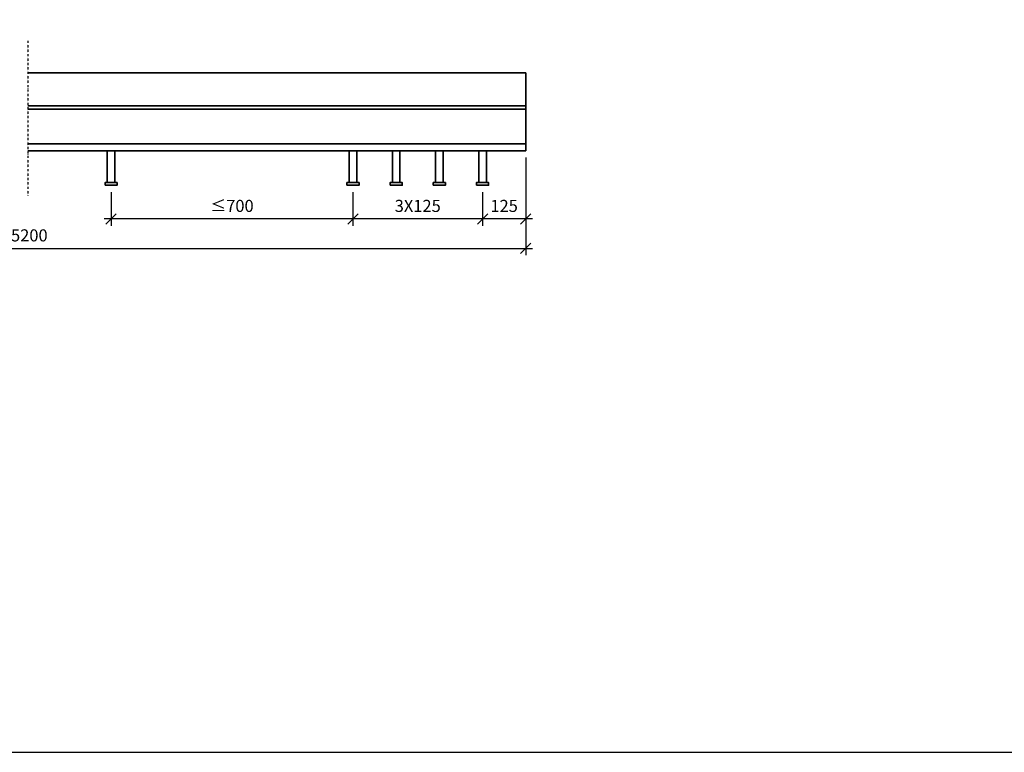
# Model space of a CAD drawing. Units: millimetres. Extents: x 38893 to 51543, y 185049 to 194695.
# Drawn here: x 45843 to 48693, y 185049 to 187169 of the extents above; entities that cross this region are included whole.
import ezdxf

# ---------------------------------------------------------------- set-up
doc = ezdxf.new("R2010")
doc.units = ezdxf.units.MM
doc.linetypes.add('DASHDOT', pattern=[25.4, 12.7, -6.35, 0, -6.35])
doc.layers.get('Defpoints').update_dxf_attribs({"color": 8})
for name, color, linetype, lineweight in [('K-------C1-', 1, 'DASHDOT', 25), ('K-------D--', 1, 'Continuous', 25), ('K-27--34EI-', 3, 'Continuous', 35)]:
    doc.layers.add(name, color=color, linetype=linetype, lineweight=lineweight)
doc.styles.add('ISO', font='isocp.shx')
doc.dimstyles.new('BYGG-K', dxfattribs={"dimtxt": 3.5, "dimasz": 3, "dimexe": 2, "dimexo": 2, "dimgap": 2, "dimtad": 1, "dimdec": 0, "dimzin": 0, "dimdsep": 46, "dimtxsty": 'ISO', "dimblk1": 'OBLIQUE', "dimblk2": 'OBLIQUE', "dimsah": 1, "dimcen": 4, "dimdle": 2, "dimclrd": 256, "dimclre": 256, "dimclrt": 3, "dimadec": 0, "dimazin": 2, "dimtfac": 1, "dimtdec": 0, "dimtix": 1, "dimtmove": 2, "dimatfit": 3, "dimfxl": 1, "dimtolj": 1, "dimtzin": 0, "dimlwd": -1, "dimlwe": -1, "dimarcsym": 0})

# ---------------------------------------------------------------- blocks, each defined once
blk = doc.blocks.new('_Oblique')
at = {"color": 0, "linetype": 'ByBlock', "lineweight": -2}
blk.add_line((-0.5, -0.5), (0.5, 0.5), dxfattribs=at)
blk = doc.blocks.new('*D937')
at = {"layer": 'Defpoints', "color": 0, "transparency": 16777216}
for p in [(47307.9, 186789.6), (47182.9, 186689.6), (47182.9, 186592.5)]:
    blk.add_point(p, dxfattribs=at)
at = {"layer": 'K-------D--', "transparency": 16777216}
for p, q in [((47307.9, 186769.6), (47307.9, 186572.5)), ((47182.9, 186669.6), (47182.9, 186572.5)), ((47327.9, 186592.5), (47162.9, 186592.5))]:
    blk.add_line(p, q, dxfattribs=at)
at = {"layer": 'K-------D--', "transparency": 16777216, "xscale": 30, "yscale": 30, "zscale": 30, "rotation": 180}
blk.add_blockref('_Oblique', (47182.9, 186592.5), dxfattribs=at)
at = {"layer": 'K-------D--', "transparency": 16777216, "xscale": 30, "yscale": 30, "zscale": 30}
blk.add_blockref('_Oblique', (47307.9, 186592.5), dxfattribs=at)
at = {"layer": 'K-------D--', "color": 3, "transparency": 16777216, "insert": (47245.4, 186630), "char_height": 35, "attachment_point": 5, "style": 'ISO'}
blk.add_mtext('\\A1;125', dxfattribs=at)
blk = doc.blocks.new('*D938')
at = {"layer": 'Defpoints', "color": 0, "transparency": 16777216}
for p in [(46807.9, 186689.6), (47182.9, 186689.6), (46807.9, 186592.5)]:
    blk.add_point(p, dxfattribs=at)
at = {"layer": 'K-------D--', "transparency": 16777216}
for p, q in [((46807.9, 186669.6), (46807.9, 186572.5)), ((47182.9, 186669.6), (47182.9, 186572.5)), ((47202.9, 186592.5), (46787.9, 186592.5))]:
    blk.add_line(p, q, dxfattribs=at)
at = {"layer": 'K-------D--', "transparency": 16777216, "xscale": 30, "yscale": 30, "zscale": 30, "rotation": 180}
blk.add_blockref('_Oblique', (46807.9, 186592.5), dxfattribs=at)
at = {"layer": 'K-------D--', "transparency": 16777216, "xscale": 30, "yscale": 30, "zscale": 30}
blk.add_blockref('_Oblique', (47182.9, 186592.5), dxfattribs=at)
at = {"layer": 'K-------D--', "color": 3, "transparency": 16777216, "insert": (46995.4, 186630), "char_height": 35, "attachment_point": 5, "style": 'ISO'}
blk.add_mtext('\\A1;3X125', dxfattribs=at)
blk = doc.blocks.new('*D942')
at = {"layer": 'Defpoints', "color": 0, "transparency": 16777216}
for p in [(46107.9, 186689.6), (46807.9, 186689.6), (46107.9, 186592.5)]:
    blk.add_point(p, dxfattribs=at)
at = {"layer": 'K-------D--', "transparency": 16777216}
for p, q in [((46107.9, 186669.6), (46107.9, 186572.5)), ((46807.9, 186669.6), (46807.9, 186572.5)), ((46827.9, 186592.5), (46087.9, 186592.5))]:
    blk.add_line(p, q, dxfattribs=at)
at = {"layer": 'K-------D--', "transparency": 16777216, "xscale": 30, "yscale": 30, "zscale": 30, "rotation": 180}
blk.add_blockref('_Oblique', (46107.9, 186592.5), dxfattribs=at)
at = {"layer": 'K-------D--', "transparency": 16777216, "xscale": 30, "yscale": 30, "zscale": 30}
blk.add_blockref('_Oblique', (46807.9, 186592.5), dxfattribs=at)
at = {"layer": 'K-------D--', "color": 3, "transparency": 16777216, "insert": (46457.9, 186630), "char_height": 35, "attachment_point": 5, "style": 'ISO'}
blk.add_mtext('\\A1;{\\fISOCPEUR|b0|i0|c0|p34;\\H0.95833x;≤}700', dxfattribs=at)
blk = doc.blocks.new('*D943')
at = {"layer": 'Defpoints', "color": 0, "transparency": 16777216}
for p in [(44388.9, 186592.5), (47307.9, 186592.5), (47307.9, 186507.2)]:
    blk.add_point(p, dxfattribs=at)
at = {"layer": 'K-------D--', "transparency": 16777216}
for p, q in [((44388.9, 186572.5), (44388.9, 186487.2)), ((47307.9, 186572.5), (47307.9, 186487.2)), ((44368.9, 186507.2), (47327.9, 186507.2))]:
    blk.add_line(p, q, dxfattribs=at)
at = {"layer": 'K-------D--', "transparency": 16777216, "xscale": 30, "yscale": 30, "zscale": 30, "rotation": 180}
blk.add_blockref('_Oblique', (44388.9, 186507.2), dxfattribs=at)
at = {"layer": 'K-------D--', "transparency": 16777216, "xscale": 30, "yscale": 30, "zscale": 30}
blk.add_blockref('_Oblique', (47307.9, 186507.2), dxfattribs=at)
at = {"layer": 'K-------D--', "color": 3, "transparency": 16777216, "insert": (45848.4, 186544.7), "char_height": 35, "attachment_point": 5, "style": 'ISO'}
blk.add_mtext('\\A1;{\\fISOCPEUR|b0|i0|c0|p34;\\H0.95833x;≤}5200', dxfattribs=at)

msp = doc.modelspace()

# ---------------------------------------------------------------- linework, layer by layer
at = {"layer": 'Defpoints', "color": 0}
msp.add_lwpolyline([(51542.629, 194694.648), (38892.665, 194694.648), (38892.665, 185048.846), (51542.629, 185048.846)], close=True, dxfattribs=at)
at = {"layer": 'K-------C1-', "ltscale": 0.5}
msp.add_line((45866.577, 187107.802), (45866.577, 186658.905), dxfattribs=at)
at = {"layer": 'K-27--34EI-'}
for p, q in [((46096.938, 186789.646), (46096.938, 186697.646)), ((46118.938, 186697.646), (46118.938, 186789.646)), ((46796.938, 186789.646), (46796.938, 186697.646)), ((46818.938, 186697.646), (46818.938, 186789.646)), ((46921.938, 186789.646), (46921.938, 186697.646)), ((46943.938, 186697.646), (46943.938, 186789.646)), ((47046.938, 186789.646), (47046.938, 186697.646)), ((47068.938, 186697.646), (47068.938, 186789.646)), ((47171.938, 186789.646), (47171.938, 186697.646)), ((47193.938, 186697.646), (47193.938, 186789.646))]:
    msp.add_line(p, q, dxfattribs=at)
for points in [[(45866.577, 186809.646), (47307.938, 186809.646), (47307.938, 187014.646), (45866.577, 187014.646)], [(45866.577, 186909.646), (47307.938, 186909.646), (47307.938, 186919.646), (45866.577, 186919.646)], [(45866.577, 186789.646), (47307.938, 186789.646), (47307.938, 186809.646), (45866.577, 186809.646)]]:
    msp.add_lwpolyline(points, dxfattribs=at)
for points in [[(46090.438, 186689.646), (46125.438, 186689.646), (46125.438, 186697.646), (46090.438, 186697.646)], [(46790.438, 186689.646), (46825.438, 186689.646), (46825.438, 186697.646), (46790.438, 186697.646)], [(46915.438, 186689.646), (46950.438, 186689.646), (46950.438, 186697.646), (46915.438, 186697.646)], [(47040.438, 186689.646), (47075.438, 186689.646), (47075.438, 186697.646), (47040.438, 186697.646)], [(47165.438, 186689.646), (47200.438, 186689.646), (47200.438, 186697.646), (47165.438, 186697.646)]]:
    msp.add_lwpolyline(points, close=True, dxfattribs=at)

# ---------------------------------------------------------------- dimensions: what is measured, and where the dimension line sits
at = {"layer": 'K-------D--'}
dim = msp.add_linear_dim(base=(47182.938, 186592.469), p1=(47307.938, 186789.646), p2=(47182.938, 186689.646), dimstyle='BYGG-K', override={"dimscale": 10}, dxfattribs=at)
dim.commit()
dim.dimension.update_dxf_attribs({"geometry": '*D937', "text_midpoint": (47245.438, 186629.972)})
for base, p1, p2, text, picture, middle in [((46107.938, 186592.469), (46807.938, 186689.646), (46107.938, 186689.646), '{\\fISOCPEUR|b0|i0|c0|p34;\\H0.95833x;≤}700', '*D942', (46457.938, 186629.969)), ((46807.938, 186592.469), (47182.938, 186689.646), (46807.938, 186689.646), '3X125', '*D938', (46995.438, 186629.972)), ((47307.938, 186507.212), (44388.944, 186592.469), (47307.938, 186592.469), '{\\fISOCPEUR|b0|i0|c0|p34;\\H0.95833x;≤}5200', '*D943', (45848.441, 186544.716))]:
    dim = msp.add_linear_dim(base=base, p1=p1, p2=p2, text=text, dimstyle='BYGG-K', override={"dimscale": 10}, dxfattribs=at)
    dim.commit()
    dim.dimension.update_dxf_attribs({"geometry": picture, "text_midpoint": middle})

doc.saveas('drawing.dxf')
